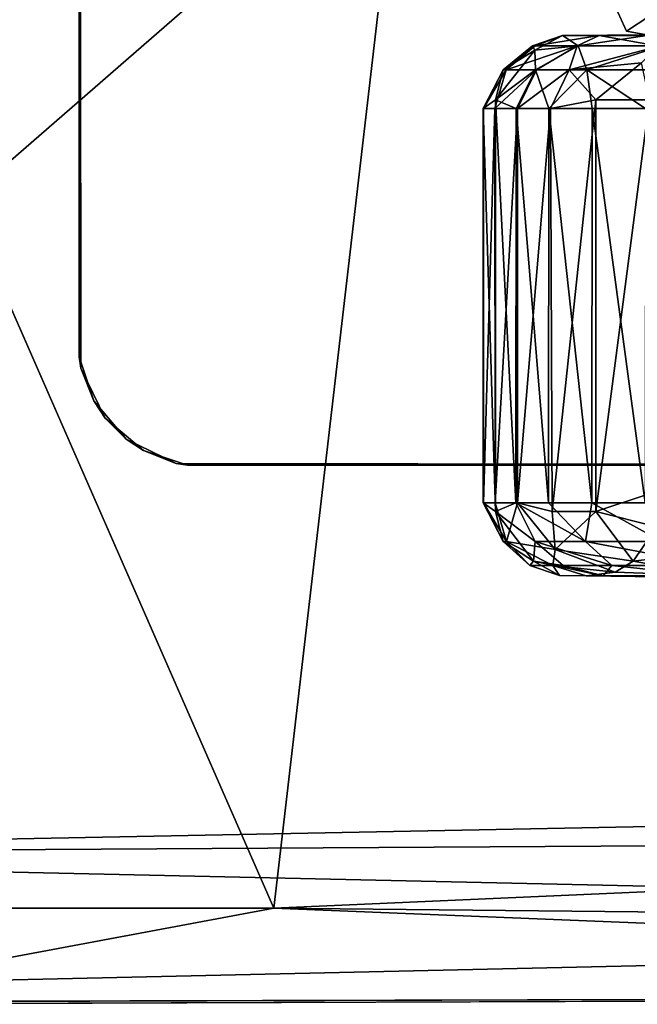
# Model space of a CAD drawing. Units: inches. Extents: x -19 to 18.6, y -17.6 to 16.3.
# Drawn here: x 14.4 to 15.2, y 12.2 to 13.4 of the extents above; entities that cross this region are included whole.
import ezdxf

# ---------------------------------------------------------------- set-up
doc = ezdxf.new("R2010")
doc.units = ezdxf.units.IN
doc.header["$MEASUREMENT"] = 0
for name, color, linetype in [('SEAT-ARM', 5, 'Continuous'), ('SEAT-CASTERBASE', 5, 'Continuous'), ('SEAT-CASTERINNER', 5, 'Continuous'), ('SEAT-CASTEROUTER', 5, 'Continuous')]:
    doc.layers.add(name, color=color, linetype=linetype)

msp = doc.modelspace()

# ---------------------------------------------------------------- linework, layer by layer
at = {"layer": 'SEAT-ARM'}
for points in [[(12.8096, 15.8227, 25.3936), (13.3428, 12.3508, 26.1084), (16.9988, 15.528, 25.2225)], [(14.7155, 12.2816, 3.67), (13.2072, 15.7228, 3.465), (15.1116, 15.6823, 3.7087)], [(15.8211, 12.33, 3.7509), (14.7155, 12.2816, 3.67), (15.1116, 15.6823, 3.7087)], [(15.1116, 15.6823, 3.7087), (16.9833, 15.5098, 3.8112), (15.8211, 12.33, 3.7509)], [(16.9988, 15.528, 25.2225), (13.3428, 12.3508, 26.1084), (17.5483, 12.4325, 25.8309)], [(17.4367, 12.3754, 25.8529), (17.5483, 12.4325, 25.8309), (13.3428, 12.3508, 26.1084)], [(13.3428, 12.3508, 26.1084), (17.5049, 12.2589, 25.7944), (17.4367, 12.3754, 25.8529)], [(17.5049, 12.2589, 25.7944), (13.3428, 12.3508, 26.1084), (12.9589, 12.1571, 25.9773)], [(17.541, 12.2528, 3.8811), (14.7155, 12.2816, 3.67), (15.8211, 12.33, 3.7509)], [(12.7731, 12.2799, 3.3969), (14.7155, 12.2816, 3.67), (14.0512, 12.1572, 3.775)], [(14.7155, 12.2816, 3.67), (17.505, 12.1685, 3.9888), (14.0512, 12.1572, 3.775)], [(17.505, 12.1685, 3.9888), (14.7155, 12.2816, 3.67), (17.541, 12.2528, 3.8811)], [(12.9589, 12.1571, 25.9773), (17.5143, 12.17, 25.6767), (17.5049, 12.2589, 25.7944)]]:
    msp.add_3dface(points, dxfattribs=at)
for points, invisible_edges in [([(12.7731, 12.2799, 3.3969), (13.2072, 15.7228, 3.465), (14.7155, 12.2816, 3.67)], 1), ([(12.9589, 12.1571, 25.9773), (14.0512, 12.1572, 3.775), (17.5143, 12.17, 25.6767)], 3), ([(17.505, 12.1685, 3.9888), (17.5143, 12.17, 25.6767), (14.0512, 12.1572, 3.775)], 2)]:
    msp.add_3dface(points, dxfattribs=dict(at, invisible_edges=invisible_edges))
at = {"layer": 'SEAT-CASTERBASE'}
for points, invisible_edges in [([(14.981, 13.9421, 3.67), (14.4638, 12.9941, 3.67), (14.466, 14.8912, 3.67)], 13), ([(14.4638, 14.8762, 3.7896), (14.466, 12.9792, 3.7896), (14.9136, 13.8313, 3.7896)], 14), ([(14.981, 13.9421, 3.67), (14.9978, 13.8031, 3.67), (14.4638, 12.9941, 3.67)], 14), ([(14.466, 12.9792, 3.7896), (15.172, 13.4151, 3.7896), (14.9136, 13.8313, 3.7896)], 15), ([(15.172, 13.4151, 3.7896), (15.1033, 13.5653, 3.7841), (14.9136, 13.8313, 3.7896)], 12), ([(15.034, 13.6989, 3.67), (14.4638, 12.9941, 3.67), (14.9978, 13.8031, 3.67)], 3), ([(15.034, 13.6989, 3.67), (15.09, 13.6037, 3.67), (14.4638, 12.9941, 3.67)], 14), ([(15.09, 13.6037, 3.67), (15.1634, 13.5212, 3.67), (14.4638, 12.9941, 3.67)], 14), ([(14.4638, 12.9941, 3.67), (15.1634, 13.5212, 3.67), (14.5892, 12.856, 3.67)], 15), ([(15.2731, 13.4409, 3.67), (14.5892, 12.856, 3.67), (15.1634, 13.5212, 3.67)], 3), ([(15.4036, 13.3902, 3.67), (14.5892, 12.856, 3.67), (15.2731, 13.4409, 3.67)], 3), ([(14.6041, 12.8538, 3.7896), (15.172, 13.4151, 3.7896), (14.466, 12.9792, 3.7896)], 15), ([(14.6041, 12.8538, 3.7896), (15.5859, 13.303, 3.7896), (15.172, 13.4151, 3.7896)], 15), ([(15.5859, 13.303, 3.7896), (15.4388, 13.3653, 3.784), (15.172, 13.4151, 3.7896)], 12), ([(15.4036, 13.3902, 3.67), (15.5126, 13.373, 3.67), (14.5892, 12.856, 3.67)], 14), ([(16.4862, 12.8538, 3.67), (14.5892, 12.856, 3.67), (15.5126, 13.373, 3.67)], 14), ([(15.5859, 13.303, 3.7896), (14.6041, 12.8538, 3.7896), (16.5012, 12.856, 3.7896)], 13), ([(14.5892, 12.856, 3.67), (14.5248, 12.8878, 3.67), (14.4638, 12.9941, 3.67)], 14), ([(14.4638, 12.9941, 3.67), (14.5248, 12.8878, 3.67), (14.4829, 12.937, 3.67)], 1), ([(14.4977, 12.9148, 3.7896), (14.6041, 12.8538, 3.7896), (14.466, 12.9792, 3.7896)], 3), ([(14.547, 12.8729, 3.7896), (14.6041, 12.8538, 3.7896), (14.4977, 12.9148, 3.7896)], 2)]:
    msp.add_3dface(points, dxfattribs=dict(at, invisible_edges=invisible_edges))
for points in [[(14.4638, 14.8762, 3.7896), (14.466, 14.8912, 3.67), (14.4638, 12.9941, 3.67)], [(14.4638, 12.9941, 3.67), (14.466, 12.9792, 3.7896), (14.4638, 14.8762, 3.7896)], [(15.1033, 13.5653, 3.7841), (15.172, 13.4151, 3.7896), (15.2297, 13.4529, 3.7841)], [(15.4388, 13.3653, 3.784), (15.2297, 13.4529, 3.7841), (15.172, 13.4151, 3.7896)], [(14.466, 12.9792, 3.7896), (14.4638, 12.9941, 3.67), (14.4829, 12.937, 3.67)], [(14.4977, 12.9148, 3.7896), (14.466, 12.9792, 3.7896), (14.4829, 12.937, 3.67)], [(14.5248, 12.8878, 3.67), (14.4977, 12.9148, 3.7896), (14.4829, 12.937, 3.67)], [(14.547, 12.8729, 3.7896), (14.4977, 12.9148, 3.7896), (14.5248, 12.8878, 3.67)], [(14.5248, 12.8878, 3.67), (14.5892, 12.856, 3.67), (14.547, 12.8729, 3.7896)], [(14.6041, 12.8538, 3.7896), (14.547, 12.8729, 3.7896), (14.5892, 12.856, 3.67)], [(14.6041, 12.8538, 3.7896), (14.5892, 12.856, 3.67), (16.4862, 12.8538, 3.67)], [(16.4862, 12.8538, 3.67), (16.5012, 12.856, 3.7896), (14.6041, 12.8538, 3.7896)]]:
    msp.add_3dface(points, dxfattribs=at)
at = {"layer": 'SEAT-CASTERINNER'}
for points in [[(15.0537, 13.3961, 1.6846), (15.1367, 13.4094, 1.9333), (15.0889, 13.4094, 1.453)], [(15.1367, 13.4094, 1.9333), (15.2054, 13.4102, 1.6638), (15.0889, 13.4094, 1.453)], [(15.2958, 13.4102, 1.0579), (15.0889, 13.4094, 1.453), (15.239, 13.4102, 1.2378)], [(15.2958, 13.4102, 1.0579), (15.1982, 13.4094, 0.987), (15.0889, 13.4094, 1.453)], [(15.0889, 13.4094, 1.453), (15.2054, 13.4102, 1.6638), (15.2063, 13.4102, 1.4235)], [(15.239, 13.4102, 1.2378), (15.0889, 13.4094, 1.453), (15.2063, 13.4102, 1.4235)], [(15.0889, 13.4094, 1.453), (15.1982, 13.4094, 0.987), (15.1094, 13.3961, 1.1272)], [(15.1367, 13.4094, 1.9333), (15.1082, 13.3961, 1.9607), (15.2137, 13.3955, 2.2192)], [(15.1367, 13.4094, 1.9333), (15.3258, 13.4102, 2.0967), (15.253, 13.4102, 1.9107)], [(15.3258, 13.4102, 2.0967), (15.1367, 13.4094, 1.9333), (15.3757, 13.4084, 2.412)], [(15.253, 13.4102, 1.9107), (15.2054, 13.4102, 1.6638), (15.1367, 13.4094, 1.9333)], [(15.2137, 13.3955, 2.2192), (15.3757, 13.4084, 2.412), (15.1367, 13.4094, 1.9333)], [(15.1199, 12.7109, 1.8338), (15.2889, 12.7111, 2.2762), (15.157, 12.7155, 2.0338)], [(15.3275, 12.71, 1.4278), (15.1199, 12.7109, 1.8338), (15.0852, 12.7114, 1.4974)], [(15.3275, 12.71, 1.4278), (15.0852, 12.7114, 1.4974), (15.1416, 12.7109, 1.1672)], [(15.3275, 12.71, 1.4278), (16.429, 12.6938, 1.9139), (15.1199, 12.7109, 1.8338)], [(15.2737, 12.7112, 0.8447), (15.6861, 12.7102, 0.6844), (15.1416, 12.7109, 1.1672)]]:
    msp.add_3dface(points, dxfattribs=at)
for points, invisible_edges in [([(15.1199, 12.7109, 1.8338), (15.6209, 12.7109, 2.6409), (15.2889, 12.7111, 2.2762)], 1), ([(15.6209, 12.7109, 2.6409), (15.1199, 12.7109, 1.8338), (16.3141, 12.71, 2.703)], 1), ([(15.1199, 12.7109, 1.8338), (16.429, 12.6938, 1.9139), (16.3141, 12.71, 2.703)], 2), ([(15.6861, 12.7102, 0.6844), (15.3275, 12.71, 1.4278), (15.1416, 12.7109, 1.1672)], 1)]:
    msp.add_3dface(points, dxfattribs=dict(at, invisible_edges=invisible_edges))
at = {"layer": 'SEAT-CASTEROUTER'}
for points in [[(15.0889, 13.4094, 1.453), (15.0503, 13.396, 1.476), (15.0537, 13.3961, 1.6846)], [(15.0503, 13.396, 1.476), (15.0889, 13.4094, 1.453), (15.0534, 13.3905, 1.3319)], [(15.1094, 13.3961, 1.1272), (15.0534, 13.3905, 1.3319), (15.0889, 13.4094, 1.453)], [(15.1082, 13.3961, 1.9607), (15.1367, 13.4094, 1.9333), (15.0537, 13.3961, 1.6846)], [(15.2175, 13.3961, 0.8673), (15.1094, 13.3961, 1.1272), (15.1982, 13.4094, 0.987)], [(15.0534, 13.3905, 1.3319), (15.0026, 13.3263, 1.3298), (15.0122, 13.3649, 1.4765)], [(15.0534, 13.3905, 1.3319), (15.054, 13.3649, 1.191), (15.0026, 13.3263, 1.3298)], [(15.0162, 13.3651, 1.6916), (15.0537, 13.3961, 1.6846), (15.0122, 13.3649, 1.4765)], [(15.0122, 13.3649, 1.4765), (15.0537, 13.3961, 1.6846), (15.0503, 13.396, 1.476)], [(15.0122, 13.3649, 1.4765), (15.0503, 13.396, 1.476), (15.0534, 13.3905, 1.3319)], [(15.1082, 13.3961, 1.9607), (15.0537, 13.3961, 1.6846), (15.0162, 13.3651, 1.6916)], [(15.0162, 13.3651, 1.6916), (15.0554, 13.3649, 1.9064), (15.1082, 13.3961, 1.9607)], [(15.0534, 13.3905, 1.3319), (15.1094, 13.3961, 1.1272), (15.054, 13.3649, 1.191)], [(15.054, 13.3649, 1.191), (15.1094, 13.3961, 1.1272), (15.1207, 13.3651, 0.9832)], [(15.0976, 13.3649, 2.0445), (15.1082, 13.3961, 1.9607), (15.0554, 13.3649, 1.9064)], [(15.2137, 13.3955, 2.2192), (15.1082, 13.3961, 1.9607), (15.0976, 13.3649, 2.0445)], [(15.2137, 13.3955, 2.2192), (15.0976, 13.3649, 2.0445), (15.1914, 13.374, 2.2374)], [(15.2175, 13.3961, 0.8673), (15.1207, 13.3651, 0.9832), (15.1094, 13.3961, 1.1272)], [(15.1207, 13.3651, 0.9832), (15.2175, 13.3961, 0.8673), (15.2186, 13.3649, 0.7916)], [(15.0162, 13.3651, 1.6916), (14.9866, 13.3148, 1.4758), (14.9869, 13.3148, 1.6228)], [(15.0162, 13.3651, 1.6916), (15.0122, 13.3649, 1.4765), (14.9866, 13.3148, 1.4758)], [(15.0122, 13.3649, 1.4765), (15.0026, 13.3263, 1.3298), (14.9866, 13.3148, 1.4758)], [(15.0017, 13.3148, 1.769), (15.0162, 13.3651, 1.6916), (14.9869, 13.3148, 1.6228)], [(15.0017, 13.3148, 1.769), (15.0554, 13.3649, 1.9064), (15.0162, 13.3651, 1.6916)], [(15.0554, 13.3649, 1.9064), (15.0017, 13.3148, 1.769), (15.0307, 13.3148, 1.9131)], [(15.0026, 13.3263, 1.3298), (15.054, 13.3649, 1.191), (15.029, 13.3148, 1.1853)], [(15.029, 13.3148, 1.1853), (15.054, 13.3649, 1.191), (15.0714, 13.3148, 1.0446)], [(15.0307, 13.3148, 1.9131), (15.0737, 13.3148, 2.0537), (15.0976, 13.3649, 2.0445)], [(15.0976, 13.3649, 2.0445), (15.0554, 13.3649, 1.9064), (15.0307, 13.3148, 1.9131)], [(15.054, 13.3649, 1.191), (15.1207, 13.3651, 0.9832), (15.0714, 13.3148, 1.0446)], [(15.1207, 13.3651, 0.9832), (15.1273, 13.3148, 0.9087), (15.0714, 13.3148, 1.0446)], [(15.132, 13.3263, 2.1885), (15.0976, 13.3649, 2.0445), (15.0737, 13.3148, 2.0537)], [(15.1914, 13.374, 2.2374), (15.0976, 13.3649, 2.0445), (15.132, 13.3263, 2.1885)], [(15.2186, 13.3649, 0.7916), (15.1963, 13.3148, 0.7789), (15.1207, 13.3651, 0.9832)], [(15.1273, 13.3148, 0.9087), (15.1207, 13.3651, 0.9832), (15.1963, 13.3148, 0.7789)], [(15.1914, 13.374, 2.2374), (15.132, 13.3263, 2.1885), (15.2015, 13.3263, 2.3178)], [(15.0026, 13.3263, 1.3298), (15.0025, 12.794, 1.3307), (14.9866, 13.3148, 1.4758)], [(15.0288, 12.8055, 1.1861), (15.0025, 12.794, 1.3307), (15.0026, 13.3263, 1.3298)], [(15.0026, 13.3263, 1.3298), (15.029, 13.3148, 1.1853), (15.0288, 12.8055, 1.1861)], [(15.132, 13.3263, 2.1885), (15.0737, 13.3148, 2.0537), (15.0758, 12.794, 2.0538)], [(15.0758, 12.794, 2.0538), (15.1324, 12.794, 2.1893), (15.132, 13.3263, 2.1885)], [(15.2015, 13.3263, 2.3178), (15.132, 13.3263, 2.1885), (15.1324, 12.794, 2.1893)], [(15.1324, 12.794, 2.1893), (15.1999, 12.8166, 2.3213), (15.2015, 13.3263, 2.3178)], [(14.9869, 13.3148, 1.6228), (14.9866, 13.3148, 1.4758), (14.9866, 12.8055, 1.4767)], [(14.9866, 12.8055, 1.4767), (14.987, 12.8055, 1.6237), (14.9869, 13.3148, 1.6228)], [(15.0025, 12.794, 1.3307), (14.9866, 12.8055, 1.4767), (14.9866, 13.3148, 1.4758)], [(14.9869, 13.3148, 1.6228), (14.987, 12.8055, 1.6237), (15.0017, 13.3148, 1.769)], [(14.987, 12.8055, 1.6237), (15.0018, 12.8055, 1.7699), (15.0017, 13.3148, 1.769)], [(15.0307, 13.3148, 1.9131), (15.0017, 13.3148, 1.769), (15.0018, 12.8055, 1.7699)], [(15.0018, 12.8055, 1.7699), (15.0309, 12.8055, 1.914), (15.0307, 13.3148, 1.9131)], [(15.0711, 12.8055, 1.0454), (15.0288, 12.8055, 1.1861), (15.029, 13.3148, 1.1853)], [(15.0714, 13.3148, 1.0446), (15.0711, 12.8055, 1.0454), (15.029, 13.3148, 1.1853)], [(15.0307, 13.3148, 1.9131), (15.0309, 12.8055, 1.914), (15.0737, 13.3148, 2.0537)], [(15.0309, 12.8055, 1.914), (15.0758, 12.794, 2.0538), (15.0737, 13.3148, 2.0537)], [(15.1269, 12.8055, 0.9094), (15.0711, 12.8055, 1.0454), (15.0714, 13.3148, 1.0446)], [(15.0714, 13.3148, 1.0446), (15.1273, 13.3148, 0.9087), (15.1269, 12.8055, 0.9094)], [(15.1958, 12.8055, 0.7796), (15.1269, 12.8055, 0.9094), (15.1273, 13.3148, 0.9087)], [(15.1963, 13.3148, 0.7789), (15.1958, 12.8055, 0.7796), (15.1273, 13.3148, 0.9087)], [(15.1324, 12.794, 2.1893), (15.2112, 12.7741, 2.3124), (15.1999, 12.8166, 2.3213)], [(14.987, 12.8055, 1.6237), (14.9866, 12.8055, 1.4767), (15.0122, 12.7555, 1.4784)], [(15.0122, 12.7555, 1.4784), (14.9866, 12.8055, 1.4767), (15.0025, 12.794, 1.3307)], [(15.0167, 12.7553, 1.6966), (14.987, 12.8055, 1.6237), (15.0122, 12.7555, 1.4784)], [(15.0018, 12.8055, 1.7699), (14.987, 12.8055, 1.6237), (15.0167, 12.7553, 1.6966)], [(15.0167, 12.7553, 1.6966), (15.0309, 12.8055, 1.914), (15.0018, 12.8055, 1.7699)], [(15.0025, 12.794, 1.3307), (15.0288, 12.8055, 1.1861), (15.0536, 12.7555, 1.1928)], [(15.0167, 12.7553, 1.6966), (15.0794, 12.7451, 1.9672), (15.0309, 12.8055, 1.914)], [(15.1188, 12.7553, 0.9877), (15.0536, 12.7555, 1.1928), (15.0288, 12.8055, 1.1861)], [(15.0288, 12.8055, 1.1861), (15.0711, 12.8055, 1.0454), (15.1188, 12.7553, 0.9877)], [(15.0758, 12.794, 2.0538), (15.0309, 12.8055, 1.914), (15.0794, 12.7451, 1.9672)], [(15.1269, 12.8055, 0.9094), (15.1188, 12.7553, 0.9877), (15.0711, 12.8055, 1.0454)], [(15.2176, 12.7555, 0.7931), (15.1188, 12.7553, 0.9877), (15.1269, 12.8055, 0.9094)], [(15.1269, 12.8055, 0.9094), (15.1958, 12.8055, 0.7796), (15.2176, 12.7555, 0.7931)], [(15.0517, 12.7299, 1.3432), (15.0122, 12.7555, 1.4784), (15.0025, 12.794, 1.3307)], [(15.0517, 12.7299, 1.3432), (15.0025, 12.794, 1.3307), (15.0536, 12.7555, 1.1928)], [(15.0794, 12.7451, 1.9672), (15.1324, 12.794, 2.1893), (15.0758, 12.794, 2.0538)], [(15.1324, 12.794, 2.1893), (15.0794, 12.7451, 1.9672), (15.1803, 12.7299, 2.1723)], [(15.1324, 12.794, 2.1893), (15.1803, 12.7299, 2.1723), (15.2112, 12.7741, 2.3124)], [(15.2112, 12.7741, 2.3124), (15.1803, 12.7299, 2.1723), (15.2384, 12.7368, 2.2961)], [(15.047, 12.7243, 1.5554), (15.0122, 12.7555, 1.4784), (15.0517, 12.7299, 1.3432)], [(15.047, 12.7243, 1.5554), (15.0167, 12.7553, 1.6966), (15.0122, 12.7555, 1.4784)], [(15.0765, 12.7243, 1.8352), (15.0794, 12.7451, 1.9672), (15.0167, 12.7553, 1.6966)], [(15.047, 12.7243, 1.5554), (15.0765, 12.7243, 1.8352), (15.0167, 12.7553, 1.6966)], [(15.0517, 12.7299, 1.3432), (15.0536, 12.7555, 1.1928), (15.0899, 12.7244, 1.2042)], [(15.1527, 12.7243, 1.0052), (15.0536, 12.7555, 1.1928), (15.1188, 12.7553, 0.9877)], [(15.0899, 12.7244, 1.2042), (15.0536, 12.7555, 1.1928), (15.1527, 12.7243, 1.0052)], [(15.1188, 12.7553, 0.9877), (15.2176, 12.7555, 0.7931), (15.2837, 12.7243, 0.7562)], [(15.1527, 12.7243, 1.0052), (15.1188, 12.7553, 0.9877), (15.2837, 12.7243, 0.7562)], [(15.0794, 12.7451, 1.9672), (15.0765, 12.7243, 1.8352), (15.157, 12.7155, 2.0338)], [(15.1803, 12.7299, 2.1723), (15.0794, 12.7451, 1.9672), (15.157, 12.7155, 2.0338)], [(15.0852, 12.7114, 1.4974), (15.047, 12.7243, 1.5554), (15.0517, 12.7299, 1.3432)], [(15.0517, 12.7299, 1.3432), (15.1416, 12.7109, 1.1672), (15.0852, 12.7114, 1.4974)], [(15.0517, 12.7299, 1.3432), (15.0899, 12.7244, 1.2042), (15.1416, 12.7109, 1.1672)], [(15.1803, 12.7299, 2.1723), (15.157, 12.7155, 2.0338), (15.2889, 12.7111, 2.2762)], [(15.2384, 12.7368, 2.2961), (15.1803, 12.7299, 2.1723), (15.2889, 12.7111, 2.2762)], [(15.0852, 12.7114, 1.4974), (15.0765, 12.7243, 1.8352), (15.047, 12.7243, 1.5554)], [(15.1199, 12.7109, 1.8338), (15.0765, 12.7243, 1.8352), (15.0852, 12.7114, 1.4974)], [(15.157, 12.7155, 2.0338), (15.0765, 12.7243, 1.8352), (15.1199, 12.7109, 1.8338)], [(15.0899, 12.7244, 1.2042), (15.1527, 12.7243, 1.0052), (15.1416, 12.7109, 1.1672)], [(15.1527, 12.7243, 1.0052), (15.2737, 12.7112, 0.8447), (15.1416, 12.7109, 1.1672)], [(15.2837, 12.7243, 0.7562), (15.2737, 12.7112, 0.8447), (15.1527, 12.7243, 1.0052)]]:
    msp.add_3dface(points, dxfattribs=at)

doc.saveas('drawing.dxf')
